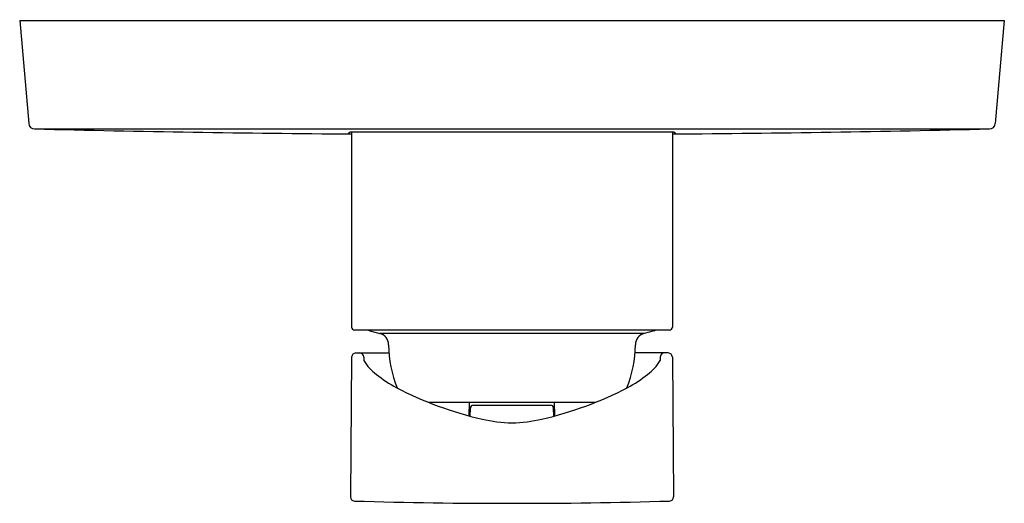
# Model space of a CAD drawing. Extents: x 4107.82 to 4114.26, y 121.33 to 124.49.
import ezdxf

# ---------------------------------------------------------------- set-up
doc = ezdxf.new("R2010")
doc.units = 0
doc.header["$LTSCALE"] = 0.64311
doc.layers.get('0').update_dxf_attribs({"color": 255, "linetype": 'CONTINUOUS'})
doc.layers.get('DEFPOINTS').update_dxf_attribs({"linetype": 'CONTINUOUS'})
doc.styles.get("Standard").update_dxf_attribs({"font": 'txt', "width": 0.8})

msp = doc.modelspace()

# ---------------------------------------------------------------- linework, layer by layer
for p, q in [((4107.8178, 124.4885), (4114.2588, 124.4885)), ((4107.8178, 124.4885), (4107.8769, 123.8135)), ((4114.2588, 124.4885), (4114.1997, 123.8135)), ((4107.9152, 123.7775), (4114.1614, 123.7775)), ((4109.9891, 123.7593), (4109.9891, 122.4807)), ((4112.0875, 123.7593), (4112.0875, 122.4807)), ((4112.0678, 122.461), (4110.0088, 122.461)), ((4110.108, 122.4571), (4110.1729, 122.4397)), ((4111.9686, 122.4571), (4111.9037, 122.4397)), ((4111.9037, 122.4397), (4110.1729, 122.4397)), ((4109.9888, 122.2841), (4109.9809, 121.3699)), ((4110.0164, 122.3114), (4110.2337, 122.3114)), ((4110.0688, 122.2848), (4110.0696, 122.2611)), ((4112.0602, 122.3114), (4111.8429, 122.3114)), ((4112.0078, 122.2848), (4112.007, 122.2611)), ((4112.0877, 122.2841), (4112.0957, 121.3699)), ((4110.4912, 121.9885), (4111.5854, 121.9885)), ((4110.7586, 121.8994), (4110.7599, 121.9885)), ((4110.7642, 121.8979), (4110.766, 121.9499)), ((4110.7857, 121.9689), (4111.2909, 121.9689)), ((4111.3124, 121.8979), (4111.3106, 121.9499)), ((4111.318, 121.8994), (4111.3167, 121.9885))]:
    msp.add_line(p, q)
for centre, radius, start, end in [((4107.9161, 123.8169), 0.0394, 184.99882, 268.64354), ((4114.1605, 123.8169), 0.0394, 271.35646, 355.0012), ((4111.0373, 255.4258), 131.6852, 268.641458, 269.543932), ((4109.9596, 123.7646), 0.0197, 269.59056, 344.41452), ((4111.0383, 451.4594), 327.7017, 269.814709, 270.185296), ((4111.0393, 255.4258), 131.6852, 270.456068, 271.358542), ((4112.117, 123.7646), 0.0197, 195.58784, 270.41025), ((4110.0088, 122.4807), 0.0197, 180, 270.00029), ((4110.1131, 122.4761), 0.0197, 230.11446, 255.00003), ((4111.9635, 122.4761), 0.0197, 284.99997, 309.88554), ((4112.0678, 122.4807), 0.0197, 270, 0), ((4110.1525, 122.3636), 0.0787, 0.72236, 74.99999), ((4111.9241, 122.3636), 0.0787, 105.00001, 179.27764), ((4111.0383, 122.3748), 0.8071, 180.72236, 201.2651), ((4111.0383, 122.3748), 0.8071, 338.7349, 359.27764), ((4110.0192, 122.281), 0.0305, 95.22532, 174.27468), ((4110.0412, 122.2838), 0.0275, 1.97475, 90.02525), ((4110.3055, 122.3935), 0.2706, 209.30735, 235.27928), ((4111.7711, 122.3935), 0.2706, 304.72072, 330.69265), ((4112.0354, 122.2838), 0.0275, 89.97475, 178.02525), ((4112.0574, 122.281), 0.0305, 5.72532, 84.77468), ((4110.7627, 122.9479), 0.9884, 231.79778, 240.86237), ((4111.3139, 122.9479), 0.9884, 299.13763, 308.20222), ((4111.3818, 124.2126), 2.3957, 242.65792, 256.99627), ((4110.6948, 124.2126), 2.3957, 283.00373, 297.34208), ((4110.7857, 121.9492), 0.0197, 89.99998, 178), ((4111.2909, 121.9492), 0.0197, 2, 90.00002), ((4111.0638, 122.8385), 0.9854, 257.03154, 268.51452), ((4111.0127, 122.8385), 0.9854, 271.48548, 282.96846), ((4110.0094, 121.3707), 0.0286, 181.48302, 266.35238), ((4112.0671, 121.3707), 0.0286, 273.64762, 358.51698), ((4111.0383, 156.7602), 35.4331, 268.33315, 271.66685)]:
    msp.add_arc(centre, radius, start, end)

# ---------------------------------------------------------------- texts
at = {"layer": 'DEFPOINTS'}
for tag, p, s in [('TRADENAME', (4111.0383, 124.4902), 'STRAYT'), ('MODELNUMBER', (4111.0383, 124.4919), 'K-37336T-4'), ('PRODUCT', (4111.0383, 124.4885), 'VALVE TRIM')]:
    msp.add_attdef(tag, p, s, height=0.001, dxfattribs=at)

doc.saveas('drawing.dxf')
